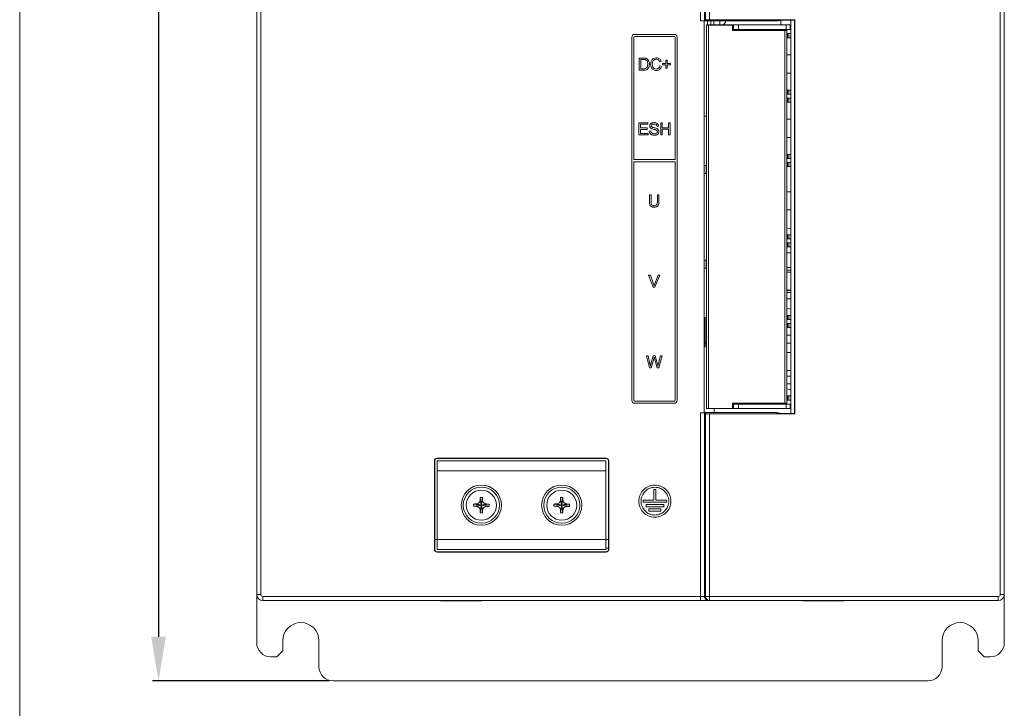
# Model space of a CAD drawing. Units: millimetres. Extents: x 2422 to 3339, y -177 to 869.
# Drawn here: x 2422 to 2667, y 97 to 268 of the extents above; entities that cross this region are included whole.
import ezdxf

# ---------------------------------------------------------------- set-up
doc = ezdxf.new("R2010")
doc.units = ezdxf.units.MM
doc.header["$LTSCALE"] = 6
doc.layers.get('0').update_dxf_attribs({"linetype": 'CONTINUOUS'})
doc.layers.get('DEFPOINTS').update_dxf_attribs({"linetype": 'CONTINUOUS'})
doc.styles.add('Arial', font='arial.ttf')
doc.dimstyles.get("Standard").update_dxf_attribs({"dimtxt": 5, "dimasz": 5, "dimexe": 1.5, "dimexo": 1, "dimgap": 0.35, "dimtad": 1, "dimdec": 1, "dimzin": 1, "dimdsep": 46, "dimtxsty": 'Arial', "dimcen": 0, "dimclrd": 2, "dimclre": 2, "dimclrt": 2, "dimadec": 0, "dimazin": 0, "dimtp": 0.1, "dimtm": 0.1, "dimtfac": 0.71, "dimtdec": 1, "dimtmove": 0, "dimatfit": 3, "dimfxl": 1, "dimlwd": -1, "dimlwe": -1, "dimarcsym": 0})

# ---------------------------------------------------------------- blocks, each defined once
blk = doc.blocks.new('*D20')
at = {"color": 2, "linetype": 'ByBlock'}
for p, q in [((2481.95, 493.45), (2455.54, 493.45)), ((2457.04, 482.45), (2457.04, 114.45)), ((2499.47, 103.45), (2455.54, 103.45))]:
    blk.add_line(p, q, dxfattribs=at)
at = {"color": 2}
for points in [[(2458.87, 482.45), (2455.2, 482.45), (2457.04, 493.45)], [(2455.2, 114.45), (2458.87, 114.45), (2457.04, 103.45)]]:
    blk.add_solid(points, dxfattribs=at)
at = {"layer": 'DEFPOINTS', "color": 0}
for p in [(2482.95, 493.45), (2457.04, 103.45), (2500.47, 103.45)]:
    blk.add_point(p, dxfattribs=at)
at = {"color": 2, "lineweight": 15, "insert": (2447.66, 298.45), "char_height": 12.5, "attachment_point": 5, "rotation": 90, "style": 'Arial'}
blk.add_mtext('390.0', dxfattribs=at)

msp = doc.modelspace()

# ---------------------------------------------------------------- linework, layer by layer
at = {"lineweight": 15}
msp.add_line((2422.5, -176.55), (2422.5, 823.45), dxfattribs=at)
at = {"lineweight": 5}
for p, q in [((2481.45, 491.95), (2481.45, 124.95)), ((2482.45, 491.95), (2482.45, 124.95)), ((2591.87, 267.56), (2591.87, 291.53)), ((2592.87, 267.58), (2592.87, 291.51)), ((2593.12, 267.83), (2593.12, 291.26)), ((2594.12, 267.85), (2594.12, 291.24)), ((2666.45, 124.95), (2666.45, 270.41)), ((2667.45, 124.95), (2667.45, 271.08)), ((2591.87, 267.56), (2592.82, 267.56)), ((2592.82, 267.56), (2592.82, 170.13)), ((2610.76, 267.55), (2592.85, 267.55)), ((2592.87, 267.58), (2593.12, 267.83)), ((2593.65, 267.55), (2593.65, 266.55)), ((2615.35, 267.85), (2594.12, 267.85)), ((2594.4, 266.55), (2594.4, 267.55)), ((2595.2, 266.55), (2595.2, 267.55)), ((2596.7, 267.55), (2596.7, 266.55)), ((2611.22, 267.57), (2612.17, 267.76)), ((2611.85, 267.7), (2611.85, 266.55)), ((2615.26, 267.76), (2612.17, 267.76)), ((2614.35, 267.76), (2614.35, 266.55)), ((2615.35, 267.85), (2615.26, 267.76)), ((2615.26, 169.93), (2615.26, 267.76)), ((2615.35, 169.84), (2615.35, 267.85)), ((2593.35, 266.5), (2593.35, 266.55)), ((2614.35, 266.55), (2593.35, 266.55)), ((2593.35, 171.2), (2593.35, 266.5)), ((2600.1, 266.5), (2593.35, 266.5)), ((2593.85, 266.55), (2593.85, 266.5)), ((2593.85, 266.5), (2593.85, 171.2)), ((2597.35, 266.5), (2597.35, 266.55)), ((2597.59, 266.55), (2597.59, 266.5)), ((2599.85, 265.15), (2599.85, 266.5)), ((2613.35, 265.15), (2599.85, 265.15)), ((2600.1, 265.15), (2600.1, 266.5)), ((2600.1, 265.45), (2614.35, 265.45)), ((2601.35, 265.45), (2601.35, 266.55)), ((2611.05, 265.15), (2611.05, 265.45)), ((2611.55, 265.45), (2611.55, 265.15)), ((2611.8, 265.45), (2611.8, 265.15)), ((2612.85, 172.55), (2612.85, 265.15)), ((2613.19, 265.45), (2613.19, 266.55)), ((2613.3, 265.45), (2613.3, 265.15)), ((2613.35, 265.15), (2613.35, 172.55)), ((2614.18, 266.55), (2614.18, 265.45)), ((2614.35, 171.15), (2614.35, 266.55)), ((2614.35, 265.45), (2614.35, 266.55)), ((2614.35, 265.45), (2614.35, 264.45)), ((2574.77, 263.47), (2574.77, 173.22)), ((2575.27, 233.06), (2575.27, 263.47)), ((2585.32, 264.22), (2575.52, 264.22)), ((2575.52, 263.72), (2585.32, 263.72)), ((2585.57, 263.47), (2585.57, 233.06)), ((2586.07, 173.22), (2586.07, 263.47)), ((2614.35, 264.45), (2613.35, 264.45)), ((2613.35, 263.35), (2614.35, 263.35)), ((2613.47, 263.35), (2613.47, 264.45)), ((2613.88, 264.45), (2613.88, 263.35)), ((2614.35, 264.45), (2614.35, 263.35)), ((2614.35, 263.35), (2614.35, 250.35)), ((2576.64, 258.33), (2576.64, 255.3)), ((2577.68, 258.33), (2576.64, 258.33)), ((2577.04, 255.65), (2577.04, 257.97)), ((2577.04, 257.97), (2577.68, 257.97)), ((2581.7, 257.41), (2582.09, 257.5)), ((2583.26, 257.79), (2583.26, 256.97)), ((2583.61, 257.79), (2583.26, 257.79)), ((2583.61, 256.97), (2583.61, 257.79)), ((2614.35, 259.1), (2613.35, 259.1)), ((2576.64, 255.3), (2577.73, 255.3)), ((2577.69, 255.65), (2577.04, 255.65)), ((2577.83, 255.65), (2577.69, 255.65)), ((2582.14, 256.26), (2581.74, 256.36)), ((2582.43, 256.97), (2582.43, 256.62)), ((2583.26, 256.97), (2582.43, 256.97)), ((2582.43, 256.62), (2583.26, 256.62)), ((2583.26, 256.62), (2583.26, 255.79)), ((2583.26, 255.79), (2583.61, 255.79)), ((2584.43, 256.97), (2583.61, 256.97)), ((2583.61, 255.79), (2583.61, 256.62)), ((2583.61, 256.62), (2584.43, 256.62)), ((2584.43, 256.62), (2584.43, 256.97)), ((2614.35, 254.6), (2613.35, 254.6)), ((2614.35, 250.35), (2613.35, 250.35)), ((2613.47, 249.35), (2613.47, 250.35)), ((2613.88, 250.35), (2613.88, 249.35)), ((2614.35, 250.35), (2614.35, 249.35)), ((2613.35, 249.35), (2614.35, 249.35)), ((2614.35, 248.35), (2613.35, 248.35)), ((2613.47, 247.35), (2613.47, 248.35)), ((2613.88, 248.35), (2613.88, 247.35)), ((2614.35, 249.35), (2614.35, 248.35)), ((2614.35, 248.35), (2614.35, 247.35)), ((2613.35, 247.35), (2614.35, 247.35)), ((2614.35, 247.35), (2614.35, 234.35)), ((2592.85, 243.85), (2593.35, 243.85)), ((2614.35, 243.1), (2613.35, 243.1)), ((2576.55, 242.23), (2576.55, 239.2)), ((2578.74, 242.23), (2576.55, 242.23)), ((2576.95, 240.94), (2576.95, 241.87)), ((2576.95, 241.87), (2578.74, 241.87)), ((2578.62, 240.94), (2576.95, 240.94)), ((2576.95, 239.55), (2576.95, 240.59)), ((2576.95, 240.59), (2578.62, 240.59)), ((2578.62, 240.59), (2578.62, 240.94)), ((2578.74, 241.87), (2578.74, 242.23)), ((2579.49, 240.2), (2579.12, 240.17)), ((2581.05, 241.34), (2581.43, 241.37)), ((2582.37, 242.23), (2581.97, 242.23)), ((2581.97, 242.23), (2581.97, 239.2)), ((2582.37, 240.98), (2582.37, 242.23)), ((2583.94, 240.98), (2582.37, 240.98)), ((2582.37, 240.62), (2583.94, 240.62)), ((2582.37, 239.2), (2582.37, 240.62)), ((2584.34, 242.23), (2583.94, 242.23)), ((2583.94, 242.23), (2583.94, 240.98)), ((2583.94, 240.62), (2583.94, 239.2)), ((2584.34, 239.2), (2584.34, 242.23)), ((2576.55, 239.2), (2578.81, 239.2)), ((2578.81, 239.55), (2576.95, 239.55)), ((2578.81, 239.2), (2578.81, 239.55)), ((2581.97, 239.2), (2582.37, 239.2)), ((2583.94, 239.2), (2584.34, 239.2)), ((2614.35, 238.6), (2613.35, 238.6)), ((2585.57, 233.06), (2575.27, 233.06)), ((2614.35, 234.35), (2613.35, 234.35)), ((2613.35, 233.35), (2614.35, 233.35)), ((2613.47, 233.35), (2613.47, 234.35)), ((2613.88, 234.35), (2613.88, 233.35)), ((2614.35, 234.35), (2614.35, 233.35)), ((2614.35, 233.35), (2614.35, 232.35)), ((2575.27, 173.22), (2575.27, 232.56)), ((2575.27, 232.56), (2585.57, 232.56)), ((2585.57, 232.56), (2585.57, 173.22)), ((2593.35, 231.6), (2592.85, 231.6)), ((2593.24, 229.6), (2593.24, 231.6)), ((2614.35, 232.35), (2613.35, 232.35)), ((2613.35, 231.35), (2614.35, 231.35)), ((2613.47, 231.35), (2613.47, 232.35)), ((2613.88, 232.35), (2613.88, 231.35)), ((2614.35, 232.35), (2614.35, 231.35)), ((2614.35, 231.35), (2614.35, 214.35)), ((2592.85, 229.6), (2593.35, 229.6)), ((2579.56, 224.33), (2579.16, 224.33)), ((2579.16, 224.33), (2579.16, 222.58)), ((2579.56, 222.58), (2579.56, 224.33)), ((2581.53, 224.33), (2581.13, 224.33)), ((2581.13, 224.33), (2581.13, 222.58)), ((2581.53, 222.58), (2581.53, 224.33)), ((2614.35, 225.1), (2613.35, 225.1)), ((2579.55, 222.44), (2579.56, 222.58)), ((2581.54, 222.38), (2581.53, 222.58)), ((2614.35, 220.6), (2613.35, 220.6)), ((2613.35, 216.1), (2614.35, 215.85)), ((2614.35, 214.35), (2613.35, 214.35)), ((2613.35, 213.35), (2614.35, 213.35)), ((2613.47, 213.35), (2613.47, 214.35)), ((2613.88, 214.35), (2613.88, 213.35)), ((2614.35, 214.35), (2614.35, 213.35)), ((2614.35, 213.35), (2614.35, 212.35)), ((2614.35, 212.35), (2613.35, 212.35)), ((2613.35, 211.35), (2614.35, 211.35)), ((2613.47, 211.35), (2613.47, 212.35)), ((2613.88, 212.35), (2613.88, 211.35)), ((2614.35, 212.35), (2614.35, 211.35)), ((2614.35, 211.35), (2614.35, 194.35)), ((2613.35, 209.87), (2614.35, 209.87)), ((2593.35, 208.1), (2592.85, 208.1)), ((2592.85, 206.1), (2593.35, 206.1)), ((2593.24, 206.1), (2593.24, 208.1)), ((2613.35, 206.26), (2614.35, 206.26)), ((2579.39, 204.36), (2578.96, 204.36)), ((2578.96, 204.36), (2580.13, 201.33)), ((2580.18, 202.16), (2579.39, 204.36)), ((2581.32, 204.36), (2580.5, 202.16)), ((2580.54, 201.33), (2581.73, 204.36)), ((2581.73, 204.36), (2581.32, 204.36)), ((2613.35, 205.62), (2614.35, 205.62)), ((2614.35, 205.1), (2613.35, 205.1)), ((2580.13, 201.33), (2580.54, 201.33)), ((2614.35, 200.6), (2613.35, 200.6)), ((2613.35, 200.46), (2613.38, 200.49)), ((2613.35, 200.02), (2613.38, 199.99)), ((2614.35, 198.45), (2613.35, 198.45)), ((2614.35, 200.49), (2613.38, 200.49)), ((2613.38, 200.49), (2613.38, 199.99)), ((2613.38, 199.99), (2614.35, 199.99)), ((2613.35, 196.1), (2614.35, 195.85)), ((2593.35, 193.85), (2592.85, 193.85)), ((2593.05, 186.55), (2593.05, 193.85)), ((2614.35, 194.35), (2613.35, 194.35)), ((2613.47, 193.35), (2613.47, 194.35)), ((2613.88, 194.35), (2613.88, 193.35)), ((2614.35, 194.35), (2614.35, 193.35)), ((2613.35, 193.35), (2614.35, 193.35)), ((2614.35, 192.35), (2613.35, 192.35)), ((2613.35, 191.35), (2614.35, 191.35)), ((2613.47, 191.35), (2613.47, 192.35)), ((2613.88, 192.35), (2613.88, 191.35)), ((2614.35, 193.35), (2614.35, 192.35)), ((2614.35, 192.35), (2614.35, 191.35)), ((2614.35, 191.35), (2614.35, 174.35)), ((2613.35, 189.45), (2614.35, 189.45)), ((2593.05, 186.55), (2592.85, 186.55)), ((2593.35, 187.55), (2593.05, 187.55)), ((2593.35, 187.45), (2593.05, 187.45)), ((2613.35, 187.45), (2614.35, 187.45)), ((2578.82, 184.32), (2578.4, 184.32)), ((2578.4, 184.32), (2579.2, 181.29)), ((2579.27, 182.33), (2578.82, 184.32)), ((2580.12, 184.32), (2579.54, 182.27)), ((2580.6, 184.32), (2580.12, 184.32)), ((2581.03, 182.78), (2580.6, 184.32)), ((2581.9, 184.32), (2581.43, 182.37)), ((2581.47, 181.29), (2582.3, 184.32)), ((2582.3, 184.32), (2581.9, 184.32)), ((2614.35, 185.1), (2613.35, 185.1)), ((2579.2, 181.29), (2579.62, 181.29)), ((2579.62, 181.29), (2580.26, 183.6)), ((2580.45, 183.6), (2581.08, 181.29)), ((2581.08, 181.29), (2581.47, 181.29)), ((2614.35, 180.6), (2613.35, 180.6)), ((2614.35, 179.21), (2613.35, 179.21)), ((2614.35, 177.31), (2613.35, 177.31)), ((2613.35, 176.1), (2614.35, 175.85)), ((2614.35, 174.35), (2613.35, 174.35)), ((2613.47, 173.25), (2613.47, 174.35)), ((2613.88, 174.35), (2613.88, 173.25)), ((2614.35, 174.35), (2614.35, 173.25)), ((2575.51, 172.47), (2585.32, 172.47)), ((2585.32, 172.97), (2575.52, 172.97)), ((2599.85, 172.55), (2613.35, 172.55)), ((2599.85, 171.2), (2599.85, 172.55)), ((2600.1, 171.2), (2600.1, 172.55)), ((2600.1, 172.25), (2614.35, 172.25)), ((2601.35, 172.25), (2601.35, 171.15)), ((2611.05, 172.55), (2611.05, 172.25)), ((2611.55, 172.55), (2611.55, 172.25)), ((2611.8, 172.25), (2611.8, 172.55)), ((2613.19, 171.15), (2613.19, 172.25)), ((2613.3, 172.25), (2613.3, 172.55)), ((2613.35, 173.25), (2614.35, 173.25)), ((2614.18, 172.25), (2614.18, 171.15)), ((2614.35, 173.25), (2614.35, 172.25)), ((2614.35, 172.25), (2614.35, 171.15)), ((2591.87, 170.13), (2592.82, 170.13)), ((2591.87, 170.13), (2591.87, 123.45)), ((2592.85, 170.15), (2610.76, 170.15)), ((2593.12, 169.86), (2592.87, 170.11)), ((2592.87, 170.11), (2592.87, 124.45)), ((2593.12, 124.45), (2593.12, 169.86)), ((2593.35, 171.2), (2600.1, 171.2)), ((2593.35, 171.15), (2593.35, 171.2)), ((2593.35, 171.15), (2614.35, 171.15)), ((2593.85, 171.2), (2593.85, 171.15)), ((2615.35, 169.84), (2594.12, 169.84)), ((2594.12, 123.45), (2594.12, 169.84)), ((2595.25, 171.15), (2595.25, 170.15)), ((2597.35, 171.15), (2597.35, 171.2)), ((2597.59, 171.2), (2597.59, 171.15)), ((2612.17, 169.93), (2611.22, 170.12)), ((2612.17, 169.95), (2614.35, 169.95)), ((2612.17, 169.93), (2615.26, 169.93)), ((2614.35, 171.15), (2614.35, 169.93)), ((2615.35, 169.84), (2615.26, 169.93)), ((2525.67, 158.15), (2525.75, 158.15)), ((2525.67, 158.15), (2525.67, 136.15)), ((2525.75, 158.15), (2525.75, 136.15)), ((2568.35, 158.83), (2526.35, 158.83)), ((2526.35, 158.83), (2526.35, 158.75)), ((2568.35, 158.75), (2526.35, 158.75)), ((2526.35, 158.15), (2568.35, 158.15)), ((2526.35, 158.15), (2526.35, 136.15)), ((2568.35, 158.83), (2568.35, 158.75)), ((2568.35, 136.15), (2568.35, 158.15)), ((2569.03, 158.15), (2568.95, 158.15)), ((2568.95, 136.15), (2568.95, 158.15)), ((2569.03, 136.15), (2569.03, 158.15)), ((2526.35, 155.65), (2568.35, 155.65)), ((2580.79, 151.04), (2580.24, 151.04)), ((2580.24, 151.04), (2580.24, 148.42)), ((2580.79, 148.42), (2580.79, 151.04)), ((2535.41, 146.86), (2539.29, 147.43)), ((2535.41, 147.43), (2539.29, 146.86)), ((2536.06, 146.85), (2538.64, 147.44)), ((2538.64, 146.85), (2536.06, 147.44)), ((2537.64, 145.85), (2537.06, 148.44)), ((2537.06, 145.85), (2537.64, 148.44)), ((2537.63, 145.21), (2537.07, 149.09)), ((2537.07, 145.21), (2537.63, 149.09)), ((2555.41, 146.86), (2559.29, 147.43)), ((2555.41, 147.43), (2559.29, 146.86)), ((2556.06, 146.85), (2558.64, 147.44)), ((2556.06, 147.44), (2558.64, 146.85)), ((2557.64, 145.85), (2557.06, 148.44)), ((2557.06, 145.85), (2557.64, 148.44)), ((2557.63, 145.21), (2557.07, 149.09)), ((2557.07, 145.21), (2557.63, 149.09)), ((2580.24, 148.42), (2577.62, 148.42)), ((2577.62, 148.42), (2577.62, 147.87)), ((2577.62, 147.87), (2583.41, 147.87)), ((2582.73, 147.32), (2578.31, 147.32)), ((2578.31, 147.32), (2578.31, 146.76)), ((2583.41, 148.42), (2580.79, 148.42)), ((2582.73, 146.76), (2582.73, 147.32)), ((2583.41, 147.87), (2583.41, 148.42)), ((2578.31, 146.76), (2582.73, 146.76)), ((2582.04, 146.21), (2579, 146.21)), ((2579, 146.21), (2579, 145.66)), ((2579, 145.66), (2582.04, 145.66)), ((2582.04, 145.66), (2582.04, 146.21)), ((2525.75, 138.65), (2526.35, 138.65)), ((2526.35, 138.65), (2568.35, 138.65)), ((2568.35, 138.65), (2568.95, 138.65)), ((2525.67, 136.15), (2525.75, 136.15)), ((2526.35, 136.15), (2568.35, 136.15)), ((2526.35, 135.55), (2568.35, 135.55)), ((2526.35, 135.47), (2526.35, 135.55)), ((2526.35, 135.47), (2568.35, 135.47)), ((2568.95, 136.45), (2568.35, 136.45)), ((2568.35, 135.47), (2568.35, 135.55)), ((2569.03, 136.15), (2568.95, 136.15)), ((2482.45, 124.95), (2481.45, 124.95)), ((2481.45, 124.95), (2481.45, 112.97)), ((2666.45, 124.95), (2667.45, 124.95)), ((2667.45, 112.97), (2667.45, 124.95)), ((2482.95, 124.45), (2665.95, 124.45)), ((2482.95, 124.45), (2482.95, 123.45)), ((2482.95, 123.45), (2665.95, 123.45)), ((2527.15, 123.35), (2527.15, 123.45)), ((2537.35, 123.35), (2527.15, 123.35)), ((2537.35, 123.45), (2537.35, 123.35)), ((2617.35, 123.35), (2617.35, 123.45)), ((2627.55, 123.35), (2617.35, 123.35)), ((2627.55, 123.45), (2627.55, 123.35)), ((2665.95, 124.45), (2665.95, 123.45)), ((2487.95, 110.95), (2487.95, 113.45)), ((2496.95, 106.97), (2496.95, 113.45)), ((2651.95, 106.97), (2651.95, 113.45)), ((2660.95, 110.95), (2660.95, 113.45)), ((2486.45, 109.45), (2487.95, 110.95)), ((2660.95, 110.95), (2662.45, 109.45)), ((2484.97, 109.45), (2486.45, 109.45)), ((2663.93, 109.45), (2662.45, 109.45)), ((2500.47, 103.45), (2648.43, 103.45))]:
    msp.add_line(p, q, dxfattribs=at)
for centre, radius in [((2537.35, 147.15), 5), ((2557.35, 147.15), 5), ((2537.35, 147.15), 4.5), ((2537.35, 147.15), 3.74), ((2557.35, 147.15), 4.5), ((2557.35, 147.15), 3.74)]:
    msp.add_circle(centre, radius, dxfattribs=at)
for centre, radius, start, end in [((2596.7, 267.87), 1.5, 298.4736, 347.756), ((2575.52, 263.47), 0.75, 89.9997, 179.9976), ((2585.32, 263.47), 0.75, 0.0001, 89.9999), ((2586.17, 200.02), 6.06, 159.339, 164.2784), ((2564.02, 188.02), 16.83, 344.7674, 346.0159), ((2688.92, 213.68), 112.57, 195.3141, 195.5018), ((2567.51, 179.53), 12.09, 10.4044, 13.4052), ((2575.52, 173.22), 0.75, 180.0049, 269.4508), ((2585.32, 173.22), 0.75, 270.0022, 0.0005), ((2526.35, 158.15), 0.679, 90, 180), ((2526.35, 158.15), 0.6, 90, 180), ((2568.35, 158.15), 0.679, 0, 90), ((2568.35, 158.15), 0.6, 0, 90), ((2537.2, 42.9), 104.55, 90.6262, 90.98), ((2553.8, 147.15), 18.39, 179.1165, 180.0003), ((2553.8, 147.15), 18.39, 179.9997, 180.8835), ((2645.96, 147.24), 108.91, 179.0271, 179.3667), ((2537.35, 130.7), 18.39, 89.1163, 90.8837), ((2433.1, 147.3), 104.55, 0.6262, 0.98), ((2537.44, 38.53), 108.91, 89.0271, 89.3667), ((2520.9, 147.15), 18.39, 359.9997, 0.8835), ((2520.9, 147.15), 18.39, 359.1165, 0.0003), ((2557.2, 42.9), 104.55, 90.6262, 90.98), ((2573.8, 147.15), 18.39, 179.1165, 180.0003), ((2573.8, 147.15), 18.39, 179.9997, 180.8835), ((2665.96, 147.24), 108.91, 179.0271, 179.3667), ((2557.35, 130.7), 18.39, 89.1163, 90.8837), ((2453.1, 147.3), 104.55, 0.6262, 0.98), ((2557.44, 38.53), 108.91, 89.0271, 89.3667), ((2540.9, 147.15), 18.39, 359.9997, 0.8835), ((2540.9, 147.15), 18.39, 359.1165, 0.0003), ((2537.26, 255.76), 108.91, 269.0271, 269.3667), ((2641.6, 147), 104.55, 180.6262, 180.98), ((2537.35, 163.6), 18.39, 269.1163, 270.8837), ((2428.73, 147.06), 108.91, 359.0271, 359.3667), ((2537.5, 251.39), 104.55, 270.6262, 270.98), ((2557.26, 255.76), 108.91, 269.0271, 269.3667), ((2661.6, 147), 104.55, 180.6262, 180.98), ((2557.35, 163.6), 18.39, 269.1163, 270.8837), ((2448.73, 147.06), 108.91, 359.0271, 359.3667), ((2557.5, 251.39), 104.55, 270.6262, 270.98), ((2526.35, 136.15), 0.679, 180, 270), ((2526.35, 136.15), 0.6, 180, 270), ((2568.35, 136.15), 0.679, 270, 0), ((2568.35, 136.15), 0.6, 270, 0), ((2482.95, 124.95), 1.5, 180, 270), ((2482.95, 124.95), 0.5, 180, 270), ((2665.95, 124.95), 1.5, 270, 0), ((2665.95, 124.95), 0.5, 270, 0), ((2593.87, 124.45), 1.01, 180.076, 194.9726), ((2593.87, 124.45), 0.999, 194.9761, 262.514), ((2594.12, 124.45), 1, 180.0432, 190.7039), ((2594.12, 124.45), 1, 209.3448, 213.0538), ((2594.12, 124.45), 0.999, 213.0414, 262.4883), ((2593.87, 124.44), 0.994, 262.4345, 269.9753), ((2594.12, 124.45), 1, 262.4254, 266.1777), ((2594.12, 124.43), 0.986, 266.1763, 269.9931), ((2492.45, 113.45), 4.5, 0, 180), ((2656.45, 113.45), 4.5, 0, 180), ((2484.97, 112.97), 3.52, 180, 270), ((2663.93, 112.97), 3.52, 270, 0), ((2500.47, 106.97), 3.52, 180, 270), ((2648.43, 106.97), 3.52, 270, 0)]:
    msp.add_arc(centre, radius, start, end, dxfattribs=at)
for centre, major_axis, start_param, end_param in [((2591.87, 267.58), (1, 0), -1.570796, -0.017453), ((2594.12, 267.83), (1, 0), 1.570796, 3.124139), ((2607.24, 267.58), (4, 0), -0.494964, -0.087266), ((2591.87, 170.11), (1, 0), 0.017453, 1.570796), ((2594.12, 169.86), (1, 0), -3.124139, -1.570796), ((2607.24, 170.11), (4, 0), 0.087266, 0.494964)]:
    msp.add_ellipse(centre, major_axis=major_axis, ratio=0.017455, start_param=start_param, end_param=end_param, dxfattribs=at)
for points in [[(2575.27, 263.47), (2575.27, 263.59), (2575.4, 263.72), (2575.52, 263.72)], [(2585.32, 263.72), (2585.43, 263.72), (2585.57, 263.59), (2585.57, 263.47)], [(2580.34, 201.67), (2580.29, 201.83), (2580.24, 202), (2580.18, 202.16)], [(2581.27, 181.71), (2581.22, 182.07), (2581.13, 182.43), (2581.03, 182.78)], [(2581.43, 182.37), (2581.37, 182.15), (2581.32, 181.93), (2581.27, 181.71)], [(2575.52, 172.97), (2575.4, 172.97), (2575.27, 173.1), (2575.27, 173.22)], [(2585.57, 173.22), (2585.57, 173.1), (2585.43, 172.97), (2585.32, 172.97)], [(2593.14, 124.26), (2593.16, 124.16), (2593.19, 124.05), (2593.25, 123.96)]]:
    msp.add_open_spline(points, degree=3, dxfattribs=at)
for points, knots in [([(2577.73, 255.3), (2577.9, 255.3), (2578.19, 255.32), (2578.6, 255.48), (2578.9, 255.79), (2579.06, 256.15), (2579.14, 256.52), (2579.15, 256.85), (2579.13, 257.2), (2579.02, 257.65), (2578.78, 258.01), (2578.47, 258.21), (2578.14, 258.33), (2577.87, 258.33), (2577.68, 258.33)], [0, 0, 0, 0, 0.102539, 0.184526, 0.266022, 0.367989, 0.42917, 0.497351, 0.577691, 0.65083, 0.782524, 0.833286, 0.88675, 1, 1, 1, 1]), ([(2577.68, 257.97), (2577.78, 257.97), (2577.96, 257.97), (2578.21, 257.92), (2578.42, 257.79), (2578.6, 257.56), (2578.72, 257.23), (2578.74, 256.87), (2578.72, 256.53), (2578.65, 256.2), (2578.49, 255.87), (2578.16, 255.69), (2577.94, 255.66), (2577.83, 255.66)], [0, 0, 0, 0, 0.088742, 0.150578, 0.220514, 0.299428, 0.394912, 0.516449, 0.608038, 0.686581, 0.814073, 0.904267, 1, 1, 1, 1]), ([(2582.09, 257.5), (2582.02, 257.75), (2581.79, 258.11), (2581.31, 258.35), (2580.78, 258.41), (2580.13, 258.27), (2579.56, 257.67), (2579.42, 256.85), (2579.51, 256.31), (2579.61, 256.06)], [0, 0, 0, 0, 0.165387, 0.247315, 0.336806, 0.497005, 0.654287, 0.833271, 1, 1, 1, 1]), ([(2581.74, 256.36), (2581.69, 256.15), (2581.5, 255.72), (2580.88, 255.54), (2580.3, 255.68), (2579.92, 256.19), (2579.86, 256.8), (2579.9, 257.21), (2579.96, 257.38)], [0, 0, 0, 0, 0.183743, 0.351595, 0.500349, 0.655344, 0.846384, 1, 1, 1, 1]), ([(2579.96, 257.38), (2579.97, 257.4), (2580.04, 257.58), (2580.21, 257.85), (2580.57, 258.01), (2580.87, 258.05), (2581.16, 258.02), (2581.5, 257.85), (2581.64, 257.59), (2581.7, 257.41)], [0, 0, 0, 0, 0.017258, 0.257922, 0.383782, 0.523227, 0.644392, 0.753652, 1, 1, 1, 1]), ([(2579.61, 256.06), (2579.62, 256.05), (2579.67, 255.92), (2579.8, 255.69), (2580.09, 255.43), (2580.46, 255.27), (2580.89, 255.23), (2581.32, 255.28), (2581.85, 255.56), (2582.07, 255.98), (2582.14, 256.26)], [0, 0, 0, 0, 0.012137, 0.127527, 0.236021, 0.350247, 0.483325, 0.61498, 0.737964, 1, 1, 1, 1]), ([(2579.12, 240.17), (2579.12, 239.98), (2579.23, 239.59), (2579.63, 239.27), (2580.04, 239.16), (2580.38, 239.14), (2580.71, 239.16), (2581.07, 239.28), (2581.42, 239.56), (2581.54, 239.94), (2581.52, 240.15), (2581.51, 240.19)], [0, 0, 0, 0, 0.159536, 0.31808, 0.40878, 0.514923, 0.601761, 0.682913, 0.828168, 0.961573, 1, 1, 1, 1]), ([(2581.43, 241.37), (2581.43, 241.54), (2581.33, 241.89), (2580.88, 242.23), (2580.31, 242.31), (2579.75, 242.23), (2579.32, 241.91), (2579.22, 241.55), (2579.23, 241.35), (2579.24, 241.31)], [0, 0, 0, 0, 0.154076, 0.310774, 0.496758, 0.670954, 0.820786, 0.959101, 1, 1, 1, 1]), ([(2579.24, 241.31), (2579.26, 241.22), (2579.31, 241.07), (2579.47, 240.9), (2579.66, 240.77), (2579.93, 240.67), (2580.19, 240.61), (2580.42, 240.55), (2580.6, 240.5), (2580.72, 240.47), (2580.78, 240.44)], [0, 0, 0, 0, 0.138951, 0.248423, 0.370655, 0.503092, 0.700325, 0.805385, 0.890336, 1, 1, 1, 1]), ([(2579.91, 239.6), (2579.79, 239.65), (2579.57, 239.81), (2579.51, 240.07), (2579.49, 240.2)], [0, 0, 0, 0, 0.483903, 1, 1, 1, 1]), ([(2580.34, 240.98), (2580.2, 241.01), (2580, 241.07), (2579.74, 241.17), (2579.63, 241.32), (2579.59, 241.54), (2579.73, 241.79), (2580.02, 241.91), (2580.29, 241.93), (2580.48, 241.92), (2580.56, 241.9)], [0, 0, 0, 0, 0.193878, 0.304834, 0.375313, 0.446941, 0.618158, 0.730546, 0.880119, 1, 1, 1, 1]), ([(2580.78, 240.44), (2580.88, 240.41), (2581.07, 240.31), (2581.17, 240.01), (2581.07, 239.72), (2580.77, 239.53), (2580.37, 239.48), (2580.06, 239.53), (2579.91, 239.6), (2579.91, 239.6)], [0, 0, 0, 0, 0.156596, 0.282276, 0.413568, 0.5681, 0.765278, 0.992648, 1, 1, 1, 1]), ([(2581.51, 240.19), (2581.49, 240.3), (2581.43, 240.47), (2581.24, 240.67), (2581.01, 240.8), (2580.7, 240.9), (2580.48, 240.95), (2580.34, 240.98)], [0, 0, 0, 0, 0.205545, 0.360549, 0.537609, 0.718759, 1, 1, 1, 1]), ([(2580.56, 241.9), (2580.58, 241.9), (2580.68, 241.87), (2580.93, 241.76), (2581.03, 241.5), (2581.05, 241.34)], [0, 0, 0, 0, 0.070575, 0.386317, 1, 1, 1, 1]), ([(2579.16, 222.58), (2579.16, 222.32), (2579.17, 221.85), (2579.57, 221.4), (2579.98, 221.26), (2580.36, 221.24), (2580.73, 221.27), (2581.06, 221.39), (2581.3, 221.59), (2581.49, 221.92), (2581.52, 222.2), (2581.53, 222.38)], [0, 0, 0, 0, 0.196438, 0.343131, 0.426937, 0.526065, 0.627736, 0.713652, 0.789984, 0.862362, 1, 1, 1, 1]), ([(2581.13, 222.58), (2581.13, 222.42), (2581.12, 222.15), (2580.98, 221.79), (2580.67, 221.62), (2580.36, 221.6), (2580.09, 221.62), (2579.88, 221.69), (2579.72, 221.82), (2579.58, 222.07), (2579.56, 222.29), (2579.56, 222.44)], [0, 0, 0, 0, 0.173631, 0.291059, 0.396628, 0.53407, 0.620323, 0.696888, 0.767424, 0.837251, 1, 1, 1, 1]), ([(2579.54, 182.27), (2579.51, 182.16), (2579.47, 181.97), (2579.42, 181.78), (2579.4, 181.71)], [0, 0, 0, 0, 0.612437, 1, 1, 1, 1]), ([(2584.52, 148.14), (2584.52, 148.41), (2584.46, 148.95), (2584.15, 149.95), (2583.42, 151.04), (2582.32, 151.78), (2581.32, 152.09), (2580.52, 152.17), (2579.71, 152.09), (2578.71, 151.78), (2577.62, 151.04), (2576.88, 149.95), (2576.57, 148.95), (2576.52, 148.41), (2576.52, 148.14)], [0, 0, 0, 0, 0.064717, 0.127511, 0.250005, 0.37249, 0.435287, 0.500004, 0.56472, 0.627517, 0.750002, 0.872488, 0.935285, 1, 1, 1, 1]), ([(2577.07, 148.14), (2577.07, 148.38), (2577.12, 148.84), (2577.38, 149.7), (2578.02, 150.64), (2578.96, 151.28), (2579.83, 151.54), (2580.52, 151.61), (2581.21, 151.54), (2582.08, 151.28), (2583.02, 150.64), (2583.65, 149.7), (2583.92, 148.84), (2583.97, 148.38), (2583.97, 148.14)], [0, 0, 0, 0, 0.064716, 0.127513, 0.249999, 0.372484, 0.435281, 0.499998, 0.564714, 0.627511, 0.749996, 0.87249, 0.935284, 1, 1, 1, 1]), ([(2536.06, 147.44), (2536.18, 147.44), (2536.44, 147.5), (2536.72, 147.69), (2536.88, 147.89), (2536.98, 148.06), (2537.04, 148.25), (2537.06, 148.38), (2537.06, 148.44)], [0, 0, 0, 0, 0.24871, 0.498907, 0.624642, 0.750174, 0.875329, 1, 1, 1, 1]), ([(2537.64, 148.44), (2537.64, 148.31), (2537.7, 148.05), (2537.93, 147.72), (2538.25, 147.5), (2538.51, 147.44), (2538.64, 147.44)], [0, 0, 0, 0, 0.249162, 0.499925, 0.750705, 1, 1, 1, 1]), ([(2556.06, 147.44), (2556.18, 147.44), (2556.44, 147.5), (2556.72, 147.69), (2556.88, 147.89), (2556.98, 148.06), (2557.04, 148.25), (2557.06, 148.38), (2557.06, 148.44)], [0, 0, 0, 0, 0.24871, 0.498907, 0.624642, 0.750174, 0.875329, 1, 1, 1, 1]), ([(2557.64, 148.44), (2557.64, 148.31), (2557.7, 148.05), (2557.93, 147.72), (2558.25, 147.5), (2558.51, 147.44), (2558.64, 147.44)], [0, 0, 0, 0, 0.249162, 0.499925, 0.750705, 1, 1, 1, 1]), ([(2576.52, 148.14), (2576.52, 147.87), (2576.57, 147.34), (2576.88, 146.34), (2577.62, 145.24), (2578.71, 144.51), (2579.71, 144.2), (2580.52, 144.12), (2581.32, 144.2), (2582.32, 144.51), (2583.42, 145.24), (2584.15, 146.34), (2584.46, 147.34), (2584.52, 147.87), (2584.52, 148.14)], [0, 0, 0, 0, 0.064719, 0.127516, 0.25, 0.372485, 0.435282, 0.499999, 0.564715, 0.627512, 0.749997, 0.87249, 0.935284, 1, 1, 1, 1]), ([(2583.97, 148.14), (2583.97, 147.91), (2583.92, 147.45), (2583.65, 146.59), (2583.02, 145.64), (2582.08, 145.01), (2581.21, 144.74), (2580.52, 144.67), (2579.83, 144.74), (2578.96, 145.01), (2578.02, 145.64), (2577.38, 146.59), (2577.12, 147.45), (2577.07, 147.91), (2577.07, 148.14)], [0, 0, 0, 0, 0.064716, 0.12751, 0.250004, 0.372489, 0.435286, 0.500002, 0.564719, 0.627516, 0.750001, 0.872487, 0.935284, 1, 1, 1, 1]), ([(2537.06, 145.85), (2537.05, 145.98), (2537, 146.24), (2536.77, 146.57), (2536.44, 146.79), (2536.18, 146.85), (2536.06, 146.85)], [0, 0, 0, 0, 0.249162, 0.499925, 0.750705, 1, 1, 1, 1]), ([(2538.64, 146.85), (2538.51, 146.85), (2538.25, 146.79), (2537.98, 146.61), (2537.81, 146.41), (2537.72, 146.23), (2537.66, 146.05), (2537.64, 145.92), (2537.64, 145.85)], [0, 0, 0, 0, 0.24871, 0.498907, 0.624642, 0.750174, 0.875329, 1, 1, 1, 1]), ([(2557.06, 145.85), (2557.05, 145.98), (2557, 146.24), (2556.77, 146.57), (2556.44, 146.79), (2556.18, 146.85), (2556.06, 146.85)], [0, 0, 0, 0, 0.249162, 0.499925, 0.750705, 1, 1, 1, 1]), ([(2558.64, 146.85), (2558.51, 146.85), (2558.25, 146.79), (2557.98, 146.61), (2557.81, 146.41), (2557.72, 146.23), (2557.66, 146.05), (2557.64, 145.92), (2557.64, 145.85)], [0, 0, 0, 0, 0.24871, 0.498907, 0.624642, 0.750174, 0.875329, 1, 1, 1, 1])]:
    msp.add_open_spline(points, degree=3, knots=knots, dxfattribs=at)

# ---------------------------------------------------------------- dimensions: what is measured, and where the dimension line sits
at = {"lineweight": 15}
dim = msp.add_linear_dim(base=(2457.04, 103.45), p1=(2482.95, 493.45), p2=(2500.47, 103.45), angle=90, dimstyle='STANDARD', override={"dimtxt": 12.5, "dimasz": 11, "dimgap": 3, "dimdec": 1}, dxfattribs=at)
dim.commit()
dim.dimension.update_dxf_attribs({"geometry": '*D20', "text_midpoint": (2447.66, 298.45)})

doc.saveas('drawing.dxf')
